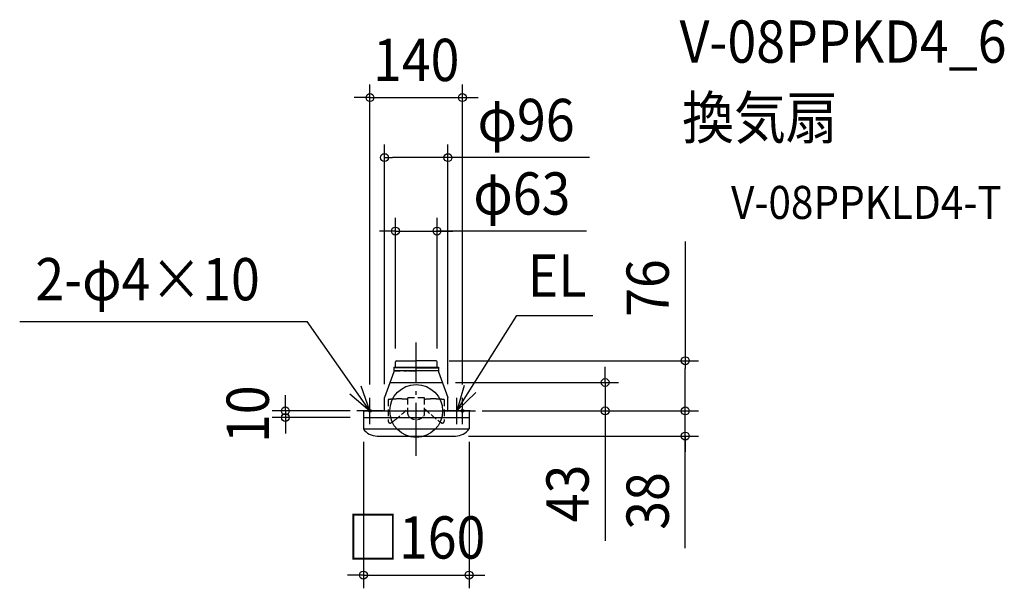
# Model space of a CAD drawing. Extents: x -601 to 891, y -269 to 592.
import ezdxf
from ezdxf.enums import TextEntityAlignment as Align

# ---------------------------------------------------------------- set-up
doc = ezdxf.new("R2010")
doc.units = 0
doc.header["$LTSCALE"] = 20
doc.header["$PDMODE"] = 3
doc.header["$PDSIZE"] = -2
doc.linetypes.add('DASHDOT', pattern=[5.5, 4, -0.6, 0.3, -0.6])
doc.linetypes.add('DASHED', pattern=[0.75, 0.5, -0.25])
doc.layers.get('DEFPOINTS').update_dxf_attribs({"linetype": 'CONTINUOUS'})
for name, color, linetype in [('ARRANGE', 1, 'CONTINUOUS'), ('BASIS', 6, 'DASHDOT'), ('DETAIL', 5, 'CONTINUOUS'), ('ETC', 61, 'CONTINUOUS'), ('FIX', 11, 'CONTINUOUS'), ('NOTE', 4, 'CONTINUOUS'), ('OUTLINE', 3, 'CONTINUOUS'), ('SIZE', 30, 'CONTINUOUS')]:
    doc.layers.add(name, color=color, linetype=linetype)
doc.styles.get("Standard").update_dxf_attribs({"font": 'SIMPLEX.shx', "width": 0.9, "height": 64, "bigfont": 'BIGFONT.shx'})

msp = doc.modelspace()

# ---------------------------------------------------------------- linework, layer by layer
at = {"layer": 'ARRANGE', "color": 1, "linetype": 'CONTINUOUS'}
msp.add_circle((0, 0), 40, dxfattribs=at)
msp.add_point((0, 0), dxfattribs=at)
at = {"layer": 'BASIS', "color": 6, "linetype": 'DASHDOT'}
msp.add_line((0, -67.848557), (0, 103.424285), dxfattribs=at)
at = {"layer": 'DEFPOINTS', "color": 30, "linetype": 'CONTINUOUS'}
for p in [(70, 474.510025), (-48, 383.566834), (31.5, 272.302472), (30, 76), (407.52007, 76), (-31.5, 74.5), (31.5, 74.5), (39.701299, 43), (286.171574, 43), (-70, 20), (-48, 20.5), (48, 20.5), (70, 20), (-80, 0), (80, 0), (80, 0), (80, 0), (407.52007, 0), (-198.196857, -10), (-80, -10), (-80, -27), (80, -27), (59.287685, -38), (80, -248.608771)]:
    msp.add_point(p, dxfattribs=at)
at = {"layer": 'DETAIL', "color": 5, "linetype": 'CONTINUOUS'}
for p, q in [((-30, 76), (0, 76)), ((30, 76), (0, 76)), ((-33.8, 66.5), (-33.8, 59)), ((-33.8, 66.5), (33.8, 66.5)), ((0, 65.5), (-33.8, 65.5)), ((33.8, 60.5), (-33.8, 60.5)), ((-31.878034, 60.5), (-24.303151, 60.5)), ((-31.5, 66.5), (-31.5, 74.5)), ((-18.878034, 60.5), (-13.878031, 60.5)), ((-11.730495, 60.5), (0, 60.5)), ((0, 65.5), (33.8, 65.5)), ((31.5, 66.5), (31.5, 74.5)), ((33.8, 66.5), (33.8, 59)), ((-33.8, 59), (-48, 20.5)), ((33.8, 59), (48, 20.5)), ((-39.701299, 43), (39.701299, 43)), ((-48, 0), (-48, 20.5)), ((48, 0), (48, 20.5)), ((48, 0), (48, 20.5)), ((-80, 0), (80, 0)), ((-80, 0), (80, 0)), ((-80, 0), (80, 0)), ((-80, 0), (80, 0)), ((-80, 0), (-80, -27)), ((80, 0), (80, -27)), ((-80, -10), (80, -10)), ((-80, -27), (80, -27)), ((-59.287685, -38), (59.287685, -38))]:
    msp.add_line(p, q, dxfattribs=at)
at = {"layer": 'DETAIL', "color": 5, "linetype": 'DASHED'}
for p, q in [((-42.5, 17.099998), (-42.5, -15.347654)), ((-12.5, -5.082122), (-12.5, 20.399998)), ((-12.5, 20.399998), (12.5, 20.399998)), ((12.5, -5.082122), (12.5, 20.399998)), ((42.5, 17.099998), (42.5, -15.347654))]:
    msp.add_line(p, q, dxfattribs=at)
at = {"layer": 'DETAIL', "color": 5, "linetype": 'CONTINUOUS'}
for centre, radius, start, end in [((-30, 74.5), 1.5, 90, 180), ((30, 74.5), 1.5, 0, 90), ((-59.287685, -13), 25, 214.055798, 270), ((59.287685, -13), 25, 270, 325.944202)]:
    msp.add_arc(centre, radius, start, end, dxfattribs=at)
at = {"layer": 'DETAIL', "color": 5, "linetype": 'DASHED'}
for centre, radius, start, end in [((-29.946, -66.383335), 84.421975, 91.733622, 98.551908), ((-25, -231.950002), 250.062497, 89.427176, 91.718702), ((-35.084, -233.450002), 251.864566, 84.855536, 87.136118), ((35.084, -233.450002), 251.864566, 92.863882, 95.144464), ((25, -231.950002), 250.062497, 88.281298, 90.572824), ((29.946, -66.383335), 84.421975, 81.448092, 88.266378), ((-221.08, 225.099998), 304.395313, 310.720934, 313.253491), ((221.08, 225.099998), 304.395313, 226.746509, 229.279066), ((-180.616, 175.899998), 240.674966, 306.422522, 307.982388), ((-198.88, 199.299998), 270.358862, 307.981302, 310.722204), ((-8.5, -5.082122), 4, 180, 219.400569), ((0, 1.899998), 15, 219.400569, 320.599431), ((8.5, -5.082122), 4, 320.599431, 0), ((198.88, 199.299998), 270.358862, 229.277796, 232.018698), ((180.616, 175.899998), 240.674966, 232.017612, 233.577478), ((-39.5, -15.347654), 3, 180, 306.422522), ((39.5, -15.347654), 3, 233.577478, 0)]:
    msp.add_arc(centre, radius, start, end, dxfattribs=at)
at = {"layer": 'FIX', "color": 11, "linetype": 'CONTINUOUS'}
for centre in [(-70, 0), (70, 0)]:
    msp.add_circle(centre, 2, dxfattribs=at)
at = {"layer": 'NOTE', "color": 4, "linetype": 'CONTINUOUS'}
for p, q in [((-600.535709, 135.368385), (-164.897896, 135.368385)), ((-70, 0), (-164.897896, 135.368385)), ((61.5, 0), (152.227759, 144.699897)), ((152.227759, 144.699897), (267.555467, 144.699897)), ((-70, 0), (-83.288317, 37.728247)), ((72.453423, 38.471061), (61.5, 0)), ((-100.372144, 26.029462), (-70, 0)), ((-70, -20), (-70, 20)), ((61.5, 0), (90.221474, 27.840204)), ((61.5, -20), (61.5, 20)), ((70, -20), (70, 20)), ((-50, 0), (-90, 0)), ((81.5, 0), (41.5, 0)), ((50, 0), (90, 0))]:
    msp.add_line(p, q, dxfattribs=at)
at = {"layer": 'OUTLINE', "color": 3, "linetype": 'CONTINUOUS'}
for p, q in [((-30, 76), (0, 76)), ((30, 76), (0, 76)), ((-33.8, 66.5), (33.8, 66.5)), ((-33.8, 66.5), (-33.8, 59)), ((33.8, 60.5), (-33.8, 60.5)), ((-31.878034, 60.5), (-24.303151, 60.5)), ((-31.5, 66.5), (-31.5, 74.5)), ((-18.878034, 60.5), (-13.878031, 60.5)), ((-11.730495, 60.5), (0, 60.5)), ((31.5, 66.5), (31.5, 74.5)), ((33.8, 66.5), (33.8, 59)), ((-33.8, 59), (-48, 20.5)), ((33.8, 59), (48, 20.5)), ((-48, 0), (-48, 20.5)), ((48, 0), (48, 20.5)), ((48, 0), (48, 20.5)), ((-80, 0), (80, 0)), ((-80, 0), (80, 0)), ((-80, 0), (80, 0)), ((-80, 0), (80, 0)), ((-80, 0), (-80, -27)), ((80, 0), (80, -27)), ((-59.287685, -38), (59.287685, -38))]:
    msp.add_line(p, q, dxfattribs=at)
for centre, radius, start, end in [((-30, 74.5), 1.5, 90, 180), ((30, 74.5), 1.5, 0, 90), ((-59.287685, -13), 25, 214.055798, 270), ((59.287685, -13), 25, 270, 325.944202)]:
    msp.add_arc(centre, radius, start, end, dxfattribs=at)
at = {"layer": 'SIZE', "color": 30, "linetype": 'CONTINUOUS'}
for p, q in [((-70, 40), (-70, 494.510025)), ((70, 40), (70, 494.510025)), ((-82, 474.510025), (-94, 474.510025)), ((-70, 474.510025), (-82, 474.510025)), ((-70, 474.510025), (70, 474.510025)), ((70, 474.510025), (82, 474.510025)), ((82, 474.510025), (94, 474.510025)), ((-48, 40.5), (-48, 403.566834)), ((48, 40.5), (48, 403.566834)), ((-48, 383.566834), (-36, 383.566834)), ((36, 383.566834), (-36, 383.566834)), ((48, 383.566834), (36, 383.566834)), ((262.698267, 383.566834), (48, 383.566834)), ((-31.5, 94.5), (-31.5, 292.302472)), ((31.5, 94.5), (31.5, 292.302472)), ((-43.5, 272.302472), (-55.5, 272.302472)), ((-31.5, 272.302472), (-43.5, 272.302472)), ((-31.5, 272.302472), (31.5, 272.302472)), ((-31.5, 272.302472), (31.5, 272.302472)), ((257.657983, 272.302472), (31.5, 272.302472)), ((31.5, 272.302472), (43.5, 272.302472)), ((43.5, 272.302472), (55.5, 272.302472)), ((407.52007, 256.332753), (407.52007, 76)), ((50, 76), (427.52007, 76)), ((407.52007, 76), (407.52007, 64)), ((286.171574, 55), (286.171574, 67)), ((407.52007, 12), (407.52007, 64)), ((286.171574, 43), (286.171574, 55)), ((59.701299, 43), (306.171574, 43)), ((286.171574, 43), (286.171574, 0)), ((-198.196857, 12), (-198.196857, 24)), ((407.52007, 12), (407.52007, 24)), ((-100, 0), (-218.196857, 0)), ((-198.196857, 0), (-198.196857, 12)), ((-198.196857, 0), (-198.196857, -10)), ((100, 0), (427.52007, 0)), ((100, 0), (427.52007, 0)), ((100, 0), (306.171574, 0)), ((286.171574, 0), (286.171574, -12)), ((407.52007, 0), (407.52007, 12)), ((407.52007, 0), (407.52007, 12)), ((407.52007, -38), (407.52007, 0)), ((407.52007, -38), (407.52007, 0)), ((-100, -10), (-218.196857, -10)), ((-198.196857, -10), (-198.196857, -22)), ((286.171574, -12), (286.171574, -196.661832)), ((-198.196857, -22), (-198.196857, -34)), ((79.287685, -38), (427.52007, -38)), ((407.52007, -207.969389), (407.52007, -38)), ((407.52007, -38), (407.52007, -50)), ((-80, -47), (-80, -268.608771)), ((80, -47), (80, -268.608771)), ((407.52007, -50), (407.52007, -62)), ((-92, -248.608771), (-104, -248.608771)), ((-80, -248.608771), (-92, -248.608771)), ((-80, -248.608771), (80, -248.608771)), ((80, -248.608771), (92, -248.608771)), ((92, -248.608771), (104, -248.608771))]:
    msp.add_line(p, q, dxfattribs=at)
for centre in [(-70, 474.510025), (70, 474.510025), (-48, 383.566834), (48, 383.566834), (-31.5, 272.302472), (31.5, 272.302472), (407.52007, 76), (286.171574, 43), (-198.196857, 0), (286.171574, 0), (407.52007, 0), (407.52007, 0), (-198.196857, -10), (407.52007, -38), (-80, -248.608771), (80, -248.608771)]:
    msp.add_circle(centre, 6, dxfattribs=at)

# ---------------------------------------------------------------- texts
at = {"layer": 'ETC', "color": 61, "linetype": 'CONTINUOUS', "width": 0.9}
for s, height, p in [('V-08PPKD4_6', 64, (398.924043, 527.306552)), ('換気扇', 64, (402.814983, 412.034487)), ('V-08PPKLD4-T', 50, (476.814214, 290.733168))]:
    msp.add_text(s, height=height, dxfattribs=at).set_placement(p)
at = {"layer": 'NOTE', "color": 4, "linetype": 'CONTINUOUS', "width": 0.9}
for s, p in [('2-φ4×10', (-576.86838, 167.494957)), ('EL', (168.861328, 172.900784))]:
    msp.add_text(s, height=64, dxfattribs=at).set_placement(p)
at = {"layer": 'SIZE', "color": 30, "linetype": 'CONTINUOUS', "width": 0.9}
for s, p in [('140', (0, 499.510025)), ('φ96', (166.383981, 408.566834)), ('φ63', (159.972269, 297.302472)), ('□160', (0, -223.608771))]:
    msp.add_text(s, height=64, dxfattribs=at).set_placement(p, align=Align.CENTER)
for s, p in [('76', (382.52007, 186.07561)), ('10', (-223.196857, -5)), ('43', (261.171574, -125.033261)), ('38', (382.52007, -136.340818))]:
    msp.add_text(s, height=64, rotation=90, dxfattribs=at).set_placement(p, align=Align.CENTER)

doc.saveas('drawing.dxf')
